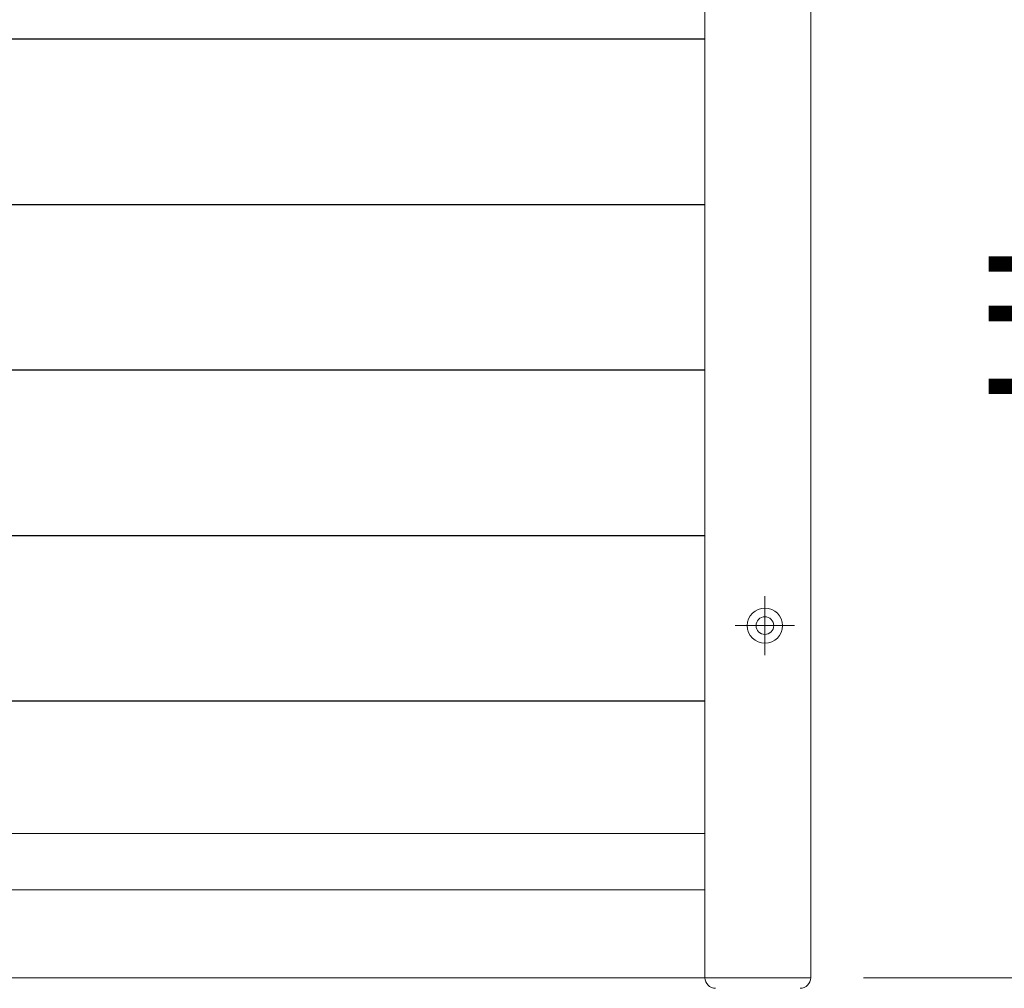
# Model space of a CAD drawing. Units: millimetres. Extents: x 0 to 1740, y 0 to 594.
# Drawn here: x 1497 to 1525, y 423 to 450 of the extents above; entities that cross this region are included whole.
import ezdxf

# ---------------------------------------------------------------- set-up
doc = ezdxf.new("R2010")
doc.units = ezdxf.units.MM
doc.header["$MEASUREMENT"] = 0
doc.linetypes.add('CENTER', pattern=[50.8, 31.75, -6.35, 6.35, -6.35])
doc.layers.get('Defpoints').update_dxf_attribs({"color": 252})
for name, color, linetype, lineweight in [('buhin', 152, 'Continuous', 13), ('center', 2, 'CENTER', 13), ('gaikei', 104, 'Continuous', 13), ('louver', 122, 'Continuous', 25), ('sunpou', 201, 'Continuous', 13)]:
    doc.layers.add(name, color=color, linetype=linetype, lineweight=lineweight)
doc.styles.get("Standard").update_dxf_attribs({"font": 'simplex.shx', "width": 0.8, "bigfont": 'extfont2.shx'})
doc.dimstyles.new('Standardx0.1', dxfattribs={"dimtxt": 3.5, "dimasz": 2.5, "dimexe": 0.5, "dimexo": 1.5, "dimgap": 1.5, "dimtad": 1, "dimlfac": 10, "dimdsep": 46, "dimtxsty": 'Standard', "dimblk": 'OPEN', "dimcen": 0, "dimclrd": 256, "dimclre": 256, "dimclrt": 256, "dimadec": 0, "dimazin": 2, "dimtfac": 1, "dimtmove": 0, "dimatfit": 3, "dimldrblk": 'OPEN', "dimfxl": 0, "dimtolj": 1, "dimtzin": 0, "dimlwd": -1, "dimlwe": -1, "dimarcsym": 0})

# ---------------------------------------------------------------- blocks, each defined once
blk = doc.blocks.new('_Open')
at = {"color": 0, "lineweight": -2}
for p, q in [((-1, 0.167), (0, 0)), ((-1, -0.167), (0, 0)), ((0, 0), (-1, 0))]:
    blk.add_line(p, q, dxfattribs=at)
blk = doc.blocks.new('*D96')
at = {"layer": 'Defpoints', "color": 0}
for p in [(1419.335, 423.032), (1519.335, 423.032), (1419.335, 392.99)]:
    blk.add_point(p, dxfattribs=at)
at = {"layer": 'sunpou'}
for p, q in [((1419.335, 421.532), (1419.335, 392.49)), ((1519.335, 421.532), (1519.335, 392.49)), ((1516.835, 392.99), (1421.835, 392.99))]:
    blk.add_line(p, q, dxfattribs=at)
at = {"layer": 'sunpou', "xscale": 2.5, "yscale": 2.5, "zscale": 2.5, "rotation": 180}
blk.add_blockref('_Open', (1419.335, 392.99), dxfattribs=at)
at = {"layer": 'sunpou', "xscale": 2.5, "yscale": 2.5, "zscale": 2.5}
blk.add_blockref('_Open', (1519.335, 392.99), dxfattribs=at)
at = {"layer": 'sunpou', "insert": (1469.335, 396.24), "char_height": 3.5, "attachment_point": 5}
blk.add_mtext('\\A1;面格子W=サッシW', dxfattribs=at)
blk = doc.blocks.new('*D97')
at = {"layer": 'Defpoints', "color": 0}
for p in [(1519.335, 461.282), (1519.335, 423.032), (1536.139, 423.032)]:
    blk.add_point(p, dxfattribs=at)
at = {"layer": 'sunpou'}
for p, q in [((1520.835, 461.282), (1536.639, 461.282)), ((1536.139, 458.782), (1536.139, 425.532)), ((1520.835, 423.032), (1536.639, 423.032))]:
    blk.add_line(p, q, dxfattribs=at)
at = {"layer": 'sunpou', "xscale": 2.5, "yscale": 2.5, "zscale": 2.5}
for p, rotation in [((1536.139, 461.282), 90), ((1536.139, 423.032), 270)]:
    blk.add_blockref('_Open', p, dxfattribs=dict(at, rotation=rotation))
at = {"layer": 'sunpou', "insert": (1529.056, 442.157), "char_height": 3.5, "attachment_point": 5, "rotation": 90}
blk.add_mtext('\\A1;HL\\P(HL1)', dxfattribs=at)
blk = doc.blocks.new('*D99')
at = {"layer": 'Defpoints', "color": 0}
for p in [(1519.335, 523.032), (1519.335, 423.032), (1559.335, 423.032)]:
    blk.add_point(p, dxfattribs=at)
at = {"layer": 'sunpou'}
for p, q in [((1520.835, 523.032), (1559.835, 523.032)), ((1559.335, 520.532), (1559.335, 425.532)), ((1520.835, 423.032), (1559.835, 423.032))]:
    blk.add_line(p, q, dxfattribs=at)
at = {"layer": 'sunpou', "xscale": 2.5, "yscale": 2.5, "zscale": 2.5}
for p, rotation in [((1559.335, 523.032), 90), ((1559.335, 423.032), 270)]:
    blk.add_blockref('_Open', p, dxfattribs=dict(at, rotation=rotation))
at = {"layer": 'sunpou', "insert": (1556.085, 473.032), "char_height": 3.5, "attachment_point": 5, "rotation": 90}
blk.add_mtext('\\A1;面格子H=サッシH+40', dxfattribs=at)

msp = doc.modelspace()

# ---------------------------------------------------------------- linework, layer by layer
at = {"layer": 'buhin'}
for p, q in [((1516.3354, 423.0317), (1516.3354, 523.0317)), ((1519.3354, 423.0317), (1519.3354, 523.0317)), ((1470.8354, 427.1317), (1516.3354, 427.1317)), ((1472.7354, 425.5317), (1516.3354, 425.5317)), ((1472.7354, 423.0317), (1519.3354, 423.0317))]:
    msp.add_line(p, q, dxfattribs=at)
for centre, start, end in [((1516.6354, 423.0317), 180, 270), ((1519.0354, 423.0317), 270, 0)]:
    msp.add_arc(centre, 0.3, start, end, dxfattribs=at)
at = {"layer": 'center', "ltscale": 0.3}
for p, q in [((1518.0354, 433.8717), (1518.0354, 432.1917)), ((1518.8754, 433.0317), (1517.1954, 433.0317))]:
    msp.add_line(p, q, dxfattribs=at)
at = {"layer": 'gaikei'}
for radius in [0.5, 0.25]:
    msp.add_circle((1518.0354, 433.0317), radius, dxfattribs=at)
at = {"layer": 'louver', "linetype": 'Continuous'}
for p, q in [((1470.8354, 449.6934), (1516.3354, 449.6934)), ((1470.8354, 444.9934), (1516.3354, 444.9934)), ((1470.8354, 440.2934), (1516.3354, 440.2934)), ((1470.8354, 435.5934), (1516.3354, 435.5934)), ((1470.8354, 430.8934), (1516.3354, 430.8934))]:
    msp.add_line(p, q, dxfattribs=at)

# ---------------------------------------------------------------- dimensions: what is measured, and where the dimension line sits
at = {"layer": 'sunpou'}
for base, p1, text, picture, middle in [((1559.3354, 423.0317), (1519.3354, 523.0317), '面格子H=サッシH+40', '*D99', (1559.3354, 473.0317)), ((1536.1394, 423.0317), (1519.3354, 461.2817), 'HL\\P(HL1)', '*D97', (1536.1394, 442.1567))]:
    dim = msp.add_linear_dim(base=base, p1=p1, p2=(1519.3354, 423.0317), angle=90, text=text, dimstyle='Standardx0.1', dxfattribs=at)
    dim.commit()
    dim.dimension.update_dxf_attribs({"geometry": picture, "text_midpoint": middle, "dimtype": 160})
dim = msp.add_linear_dim(base=(1419.3354, 392.9901), p1=(1519.3354, 423.0317), p2=(1419.3354, 423.0317), text='面格子W=サッシW', dimstyle='Standardx0.1', dxfattribs=at)
dim.commit()
dim.dimension.update_dxf_attribs({"geometry": '*D96', "text_midpoint": (1469.3354, 396.2401)})

doc.saveas('drawing.dxf')
